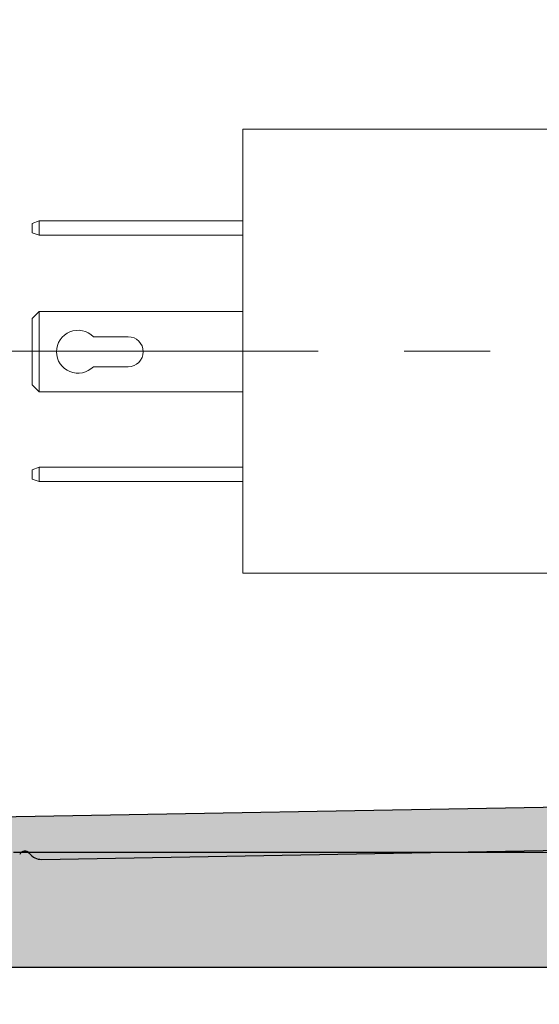
# Model space of a CAD drawing. Units: inches. Extents: x 0 to 11067, y 0 to 7826.
# Drawn here: x 648 to 667, y 2511 to 2546 of the extents above; entities that cross this region are included whole.
import ezdxf

# ---------------------------------------------------------------- set-up
doc = ezdxf.new("R2010")
doc.units = ezdxf.units.IN
doc.header["$MEASUREMENT"] = 0
doc.linetypes.add('CENTER', pattern=[22, 13, -3, 3, -3])
doc.linetypes.add('HIDDEN', pattern=[9.524999999999999, 6.35, -3.175])
for name, color, linetype, lineweight in [('GEZE 13', 6, 'Continuous', 13), ('GEZE ALU 18', 1, 'Continuous', 18), ('GEZE ALU 25', 7, 'Continuous', 25), ('GEZE light gray', 9, 'Continuous', 9)]:
    doc.layers.add(name, color=color, linetype=linetype, lineweight=lineweight)
doc.styles.get("Standard").update_dxf_attribs({"font": 'arial.ttf'})
doc.dimstyles.new('GEZE 25', dxfattribs={"dimtxt": 5, "dimasz": 5, "dimexe": 2, "dimexo": 3, "dimgap": 2, "dimtad": 1, "dimdec": 1, "dimdsep": 46, "dimtxsty": 'Standard', "dimcen": -0.1, "dimclrd": 6, "dimclre": 8, "dimclrt": 7, "dimadec": 0, "dimazin": 0, "dimtfac": 0.03, "dimtdec": 1, "dimtix": 1, "dimtmove": 0, "dimatfit": 0, "dimfxl": 2, "dimtolj": 1, "dimlwd": -1, "dimlwe": 5, "dimarcsym": 0})

# ---------------------------------------------------------------- blocks, each defined once
blk = doc.blocks.new('70519-1-0153_2__12', base_point=(2121.018635848855, 3335.643435104292))
at = {"layer": 'GEZE 13', "linetype": 'Continuous'}
for p, q in [((2148.518678757813, 3354.393436431434), (2137.61865434375, 3354.393436431434)), ((2148.518678757813, 3338.893436431434), (2148.518678757813, 3354.393436431434)), ((2155.628635848856, 3351.193434940011), (2148.518635848855, 3351.193434940011)), ((2155.628635848856, 3351.193434940011), (2155.628635848856, 3350.693434940011)), ((2155.868635848856, 3351.106082083792), (2155.628635848856, 3351.193434940011)), ((2155.868635848856, 3351.106082083792), (2155.868635848856, 3350.780787796233)), ((2155.628635848856, 3350.693434940011), (2148.518635848855, 3350.693434940011)), ((2155.868635848856, 3350.780787796233), (2155.628635848856, 3350.693434940011)), ((2155.628635848856, 3348.058435104311), (2148.518635848855, 3348.058435104311)), ((2155.868635848856, 3347.818435104313), (2155.628635848856, 3348.058435104311)), ((2155.628635848856, 3345.258435104312), (2155.628635848856, 3348.058435104311)), ((2155.868635848856, 3345.498435104313), (2155.868635848856, 3347.818435104313)), ((2153.733028716715, 3347.183435104311), (2152.518635848855, 3347.183435104311)), ((2152.518635848855, 3346.133435104312), (2153.733028716715, 3346.133435104312)), ((2155.628635848856, 3345.258435104312), (2155.868635848856, 3345.498435104313)), ((2155.628635848856, 3345.258435104312), (2148.518635848855, 3345.258435104312)), ((2155.628635848856, 3342.593435104311), (2148.518635848855, 3342.593435104311)), ((2155.628635848856, 3342.593435104311), (2155.628635848856, 3342.093435104311)), ((2155.868635848856, 3342.506082248081), (2155.628635848856, 3342.593435104311)), ((2155.868635848856, 3342.506082248081), (2155.868635848856, 3342.180787960533)), ((2155.628635848856, 3342.093435104311), (2148.518635848855, 3342.093435104311)), ((2155.868635848856, 3342.180787960533), (2155.628635848856, 3342.093435104311)), ((2137.61865434375, 3338.893436431434), (2148.518678757813, 3338.893436431434))]:
    blk.add_line(p, q, dxfattribs=at)
for centre, radius, start, end in [((2154.268635848855, 3346.658435104309), 0.7499999999972046, 224.4270040006843, 135.5729959990429), ((2152.518635848855, 3346.658435104313), 0.5249999999978172, 90, 270)]:
    blk.add_arc(centre, radius, start, end, dxfattribs=at)
blk = doc.blocks.new('70519-2-0343__13', base_point=(2125.518636036007, 3304.143435531103))
at = {"layer": 'GEZE light gray'}
h = blk.add_hatch(color=256, dxfattribs=at)
h.dxf.hatch_style = 1
h.paths.add_polyline_path([(2163.518636036007, 3389.143435531103), (2161.118636036007, 3389.143435531103), (2161.118636036007, 3368.643435531103, -0.4142135623730951), (2160.618636036007, 3368.143435531103), (2128.418636036007, 3368.143435531103, -0.4142135623730951), (2127.918636036007, 3368.643435531103), (2127.918636036007, 3389.143435531103), (2125.518636036007, 3389.143435531103), (2125.518636036007, 3365.541487025461), (2125.518636036007, 3364.843435531104), (2126.731071601304, 3364.143435531103), (2141.964314405831, 3364.143435531103), (2155.9935493079, 3364.143435531103), (2156.248935723373, 3364.143435531103), (2156.518636036007, 3364.143435531103), (2156.518636036006, 3364.443435531102, -0.4142135623730951), (2156.718636036007, 3364.643435531103), (2156.783484739153, 3364.643435531103), (2157.806982421962, 3364.643435531103), (2159.918636036007, 3364.643435531102, -0.4142135623730951), (2160.118636036007, 3364.443435531102), (2160.118636036008, 3328.843435531104, -0.4142135623730951), (2159.918636036007, 3328.643435531103), (2157.806998920527, 3328.643435531103), (2156.783457088558, 3328.643435531103), (2156.718636036007, 3328.643435531104, -0.4142135623730951), (2156.518636036007, 3328.843435531104), (2156.518636036007, 3329.143435531103), (2156.248907926058, 3329.143435531103), (2155.993576994248, 3329.143435531103), (2141.963659254745, 3329.143435531103), (2126.731071601304, 3329.143435531103), (2125.518636036007, 3328.443435531102), (2125.518636036007, 3327.745372268542), (2125.518636036007, 3304.143435531103), (2127.918636036007, 3304.143435531103), (2127.918636036007, 3324.643435531103, -0.4142135623730951), (2128.418636036007, 3325.143435531103), (2160.618636036007, 3325.143435531103, -0.4142135623730951), (2161.118636036007, 3324.643435531103), (2161.118636036007, 3304.143435531103), (2163.518636036007, 3304.143435531103)])
at = {"layer": 'GEZE ALU 25', "linetype": 'Continuous'}
for p, q in [((2160.618636036007, 3368.143435531103), (2128.418636036007, 3368.143435531103)), ((2126.731071601304, 3364.143435531103), (2141.964314405831, 3364.143435531103)), ((2141.964314405831, 3364.143435531103), (2155.9935493079, 3364.143435531103)), ((2155.9935493079, 3364.143435531103), (2156.248935723373, 3364.143435531103)), ((2156.248935723373, 3364.143435531103), (2156.518636036007, 3364.143435531103))]:
    blk.add_line(p, q, dxfattribs=at)
blk = doc.blocks.new('70519-2-0344__14', base_point=(2123.518635848855, 3326.745356940592))
at = {"layer": 'GEZE light gray'}
h = blk.add_hatch(color=256, dxfattribs=at)
h.dxf.hatch_style = 1
edge = h.paths.add_edge_path()
edge.add_arc((2125.331507918058, 3346.643435104306), 0.3000000000070031, 90, 270)
edge.add_line((2125.331507918058, 3346.343435104303), (2125.331507918058, 3331.895517095243))
edge.add_line((2125.331507918058, 3331.895517095243), (2125.231507918059, 3331.895517095243))
edge.add_arc((2125.231507918059, 3331.695517095242), 0.2000000000011823, 90, 180)
edge.add_line((2125.031507918059, 3331.695517095242), (2125.031507918059, 3330.795517095241))
edge.add_arc((2125.231507918057, 3330.795517095241), 0.1999999999979991, 180, 270.0000000005211)
edge.add_line((2125.231507918059, 3330.595517095244), (2126.131507918059, 3330.595517095244))
edge.add_arc((2126.13150791806, 3330.795517095241), 0.1999999999970896, 269.9999999997394, 360.0000000145909)
edge.add_line((2126.331507918058, 3330.795517095292), (2126.331507918027, 3330.916695591994))
edge.add_line((2126.331507918027, 3330.916695591994), (2159.315122005461, 3330.340787236961))
edge.add_arc((2159.307346382158, 3330.040888021089), 0.3000000000005358, -61.762314477061295, 88.51479901877309, ccw=False)
edge.add_line((2159.449285480564, 3329.776590286812), (2157.807001014918, 3328.643446878094))
edge.add_line((2157.807001014918, 3328.643446878094), (2157.796291918171, 3328.636057815693))
edge.add_arc((2157.228377799813, 3329.459145632511), 1.00000000001287, 202.6819385222396, 304.60489859520817, ccw=False)
edge.add_arc((2156.121285481303, 3328.996448888251), 0.1998923613484356, 22.68193854847494, 144.1662446713628)
edge.add_arc((2155.553951928087, 3329.406304898243), 0.500000000001618, 268.99999999987114, 324.1500954196324, ccw=False)
edge.add_line((2155.545225724867, 3328.906381050663), (2141.963631417696, 3329.143446056052))
edge.add_line((2141.963631417696, 3329.143446056052), (2125.518635848855, 3329.430491367162))
edge.add_line((2125.518635848855, 3329.430491367162), (2125.518635848855, 3328.443425963182))
edge.add_line((2125.518635848855, 3328.443425963182), (2125.518635848855, 3327.745356940592))
edge.add_line((2125.518635848855, 3327.745356940592), (2124.518635848855, 3327.745356940592))
edge.add_line((2124.518635848855, 3327.745356940592), (2124.518635848855, 3326.745356940592))
edge.add_arc((2124.518635848855, 3327.745356940592), 1, 180, 270, ccw=False)
edge.add_line((2123.518635848855, 3327.745356940592), (2123.518635848855, 3365.541513268021))
edge.add_arc((2124.518635848853, 3365.541513268021), 1, 89.9999999998958, 180, ccw=False)
edge.add_line((2124.518635848855, 3366.541513268021), (2124.518635848855, 3365.541513268021))
edge.add_line((2124.518635848855, 3365.541513268021), (2125.518635848855, 3365.541513268021))
edge.add_line((2125.518635848855, 3365.541513268021), (2125.518635848855, 3364.843455645583))
edge.add_line((2125.518635848855, 3364.843455645583), (2125.518635848855, 3363.85637884145))
edge.add_line((2125.518635848855, 3363.85637884145), (2141.964286456762, 3364.143435586182))
edge.add_line((2141.964286456762, 3364.143435586182), (2155.545225724867, 3364.380489157953))
edge.add_arc((2155.553951928084, 3363.880565310374), 0.5000000000003488, 35.849904579804274, 90.99999999981799, ccw=False)
edge.add_arc((2156.121285481303, 3364.290421320362), 0.1998923613460697, 215.8337553286372, 337.3180614523669)
edge.add_arc((2157.228377799813, 3363.827724576102), 1.000000000014645, 55.39510140489551, 157.3180614775921, ccw=False)
edge.add_line((2157.796291918171, 3364.650812392923), (2157.806984462535, 3364.643434751342))
edge.add_line((2157.806984462535, 3364.643434751342), (2159.449285480564, 3363.5102799218))
edge.add_arc((2159.307346382157, 3363.245982187527), 0.3000000000003499, -88.51479901878662, 61.76231447653839, ccw=False)
edge.add_line((2159.31512200546, 3362.946082971652), (2126.331507918058, 3362.370174616623))
edge.add_line((2126.331507918058, 3362.370174616623), (2126.331507918058, 3362.491353113372))
edge.add_arc((2126.131507918058, 3362.491353113372), 0.1999999999998181, 0, 90)
edge.add_line((2126.131507918058, 3362.691353113372), (2125.231507918058, 3362.691353113372))
edge.add_arc((2125.231507918058, 3362.491353113372), 0.1999999999998181, 90, 180)
edge.add_line((2125.031507918058, 3362.491353113372), (2125.031507918058, 3361.591353113374))
edge.add_arc((2125.231507918058, 3361.591353113374), 0.1999999999998181, 180, 270)
edge.add_line((2125.231507918058, 3361.391353113373), (2125.331507918058, 3361.391353113373))
edge.add_line((2125.331507918058, 3361.391353113373), (2125.331507918058, 3346.943435104313))
at = {"layer": 'GEZE ALU 25', "linetype": 'Continuous'}
for p, q in [((2155.545225724867, 3364.380489157953), (2141.964286456762, 3364.143435586182)), ((2141.964286456762, 3364.143435586182), (2125.518635848855, 3363.85637884145)), ((2126.331507918058, 3362.370174616623), (2159.31512200546, 3362.946082971652))]:
    blk.add_line(p, q, dxfattribs=at)
for centre, radius, start, end in [((2155.553951928084, 3363.880565310374), 0.5000000000003488, 35.84990457980435, 90.99999999981804), ((2156.121285481303, 3364.290421320362), 0.1998923613460697, 215.8337553286372, 337.3180614523669)]:
    blk.add_arc(centre, radius, start, end, dxfattribs=at)
blk = doc.blocks.new('*D539')
at = {"layer": 'Defpoints', "color": 0, "transparency": 16777216}
for p in [(635.9078552846695, 2533.933795577752), (3135.907855284669, 2533.933795576428), (3135.907855284669, 883.4833098036142)]:
    blk.add_point(p, dxfattribs=at)
at = {"layer": 'GEZE ALU 25', "color": 8, "linetype": 'HIDDEN', "lineweight": 5, "transparency": 16777216}
for p, q in [((635.9078552846695, 2530.933795577752), (635.9078552846694, 881.4833098036142)), ((3135.907855284669, 2530.933795576428), (3135.907855284669, 881.4833098036142))]:
    blk.add_line(p, q, dxfattribs=at)
at = {"layer": 'GEZE ALU 25', "color": 6, "transparency": 16777216}
blk.add_line((685.9078552846694, 883.4833098036142), (3085.907855284669, 883.4833098036142), dxfattribs=at)
for points in [[(685.9078552846694, 891.8166431369476), (685.9078552846694, 875.1499764702809), (635.9078552846694, 883.4833098036142)], [(3085.907855284669, 891.8166431369476), (3085.907855284669, 875.1499764702809), (3135.907855284669, 883.4833098036142)]]:
    blk.add_solid(points, dxfattribs=at)
at = {"layer": 'GEZE ALU 25', "color": 7, "transparency": 16777216, "insert": (1885.907855284669, 918.2595717408584), "char_height": 50, "attachment_point": 5}
blk.add_mtext('\\A1;Buiten diameter (AD) = LBB-80', dxfattribs=at)

msp = doc.modelspace()

# ---------------------------------------------------------------- linework, layer by layer
at = {"layer": 'GEZE 13', "linetype": 'CENTER'}
msp.add_line((535.9078552781211, 2533.933795576424), (3235.907855278121, 2533.933795576431), dxfattribs=at)
at = {"layer": 'GEZE ALU 18'}
for radius in [1250, 1248]:
    msp.add_circle((1885.907855284669, 2533.933795576428), radius, dxfattribs=at)

# ---------------------------------------------------------------- block references
at = {"rotation": 180}
for name, p in [('70519-2-0343__13', (679.2732455812074, 2576.433795577752)), ('70519-2-0344__14', (681.2732457683596, 2553.831874168267)), ('70519-1-0153_2__12', (683.7732457683596, 2544.93379600456))]:
    msp.add_blockref(name, p, dxfattribs=at)

# ---------------------------------------------------------------- dimensions: what is measured, and where the dimension line sits
at = {"layer": 'GEZE ALU 25'}
dim = msp.add_linear_dim(base=(3135.907855284669, 883.4833098036142), p1=(635.9078552846695, 2533.933795577752), p2=(3135.907855284669, 2533.933795576428), text='Buiten diameter (AD) = LBB-80', dimstyle='GEZE 25', override={"dimtxt": 50, "dimasz": 50}, dxfattribs=at)
dim.commit()
dim.dimension.update_dxf_attribs({"geometry": '*D539', "text_midpoint": (1885.907855284669, 918.2595717408584)})

doc.saveas('drawing.dxf')
